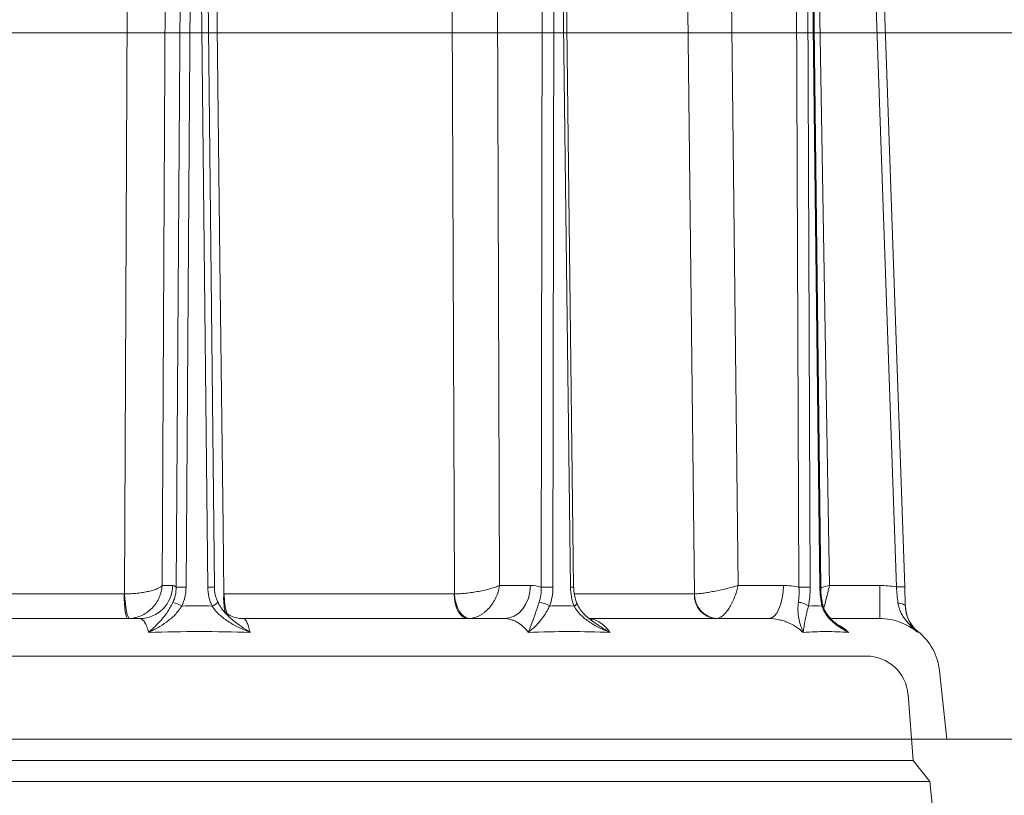
# Model space of a CAD drawing. Extents: x -3902 to -985, y -1235 to 2502.
# Drawn here: x -1740 to -1504, y 1988 to 2174 of the extents above; entities that cross this region are included whole.
import ezdxf

# ---------------------------------------------------------------- set-up
doc = ezdxf.new("R2010")
doc.units = 0
doc.header["$LTSCALE"] = 5
doc.layers.add('Bemaßungen(Brunner)', color=7, linetype='Continuous', lineweight=25)
doc.layers.add('SLD-0', color=7, linetype='Continuous')
doc.styles.add('Brunner 2014', font='arial.ttf', dxfattribs={"height": 35})
doc.dimstyles.new('Brunner 2014', dxfattribs={"dimscale": 5, "dimtxt": 35, "dimasz": 5, "dimexe": 3.175, "dimexo": 0, "dimgap": 0.762, "dimtad": 1, "dimdec": 0, "dimrnd": 1e-08, "dimtxsty": 'Brunner 2014', "dimcen": 0.09, "dimdle": 10, "dimclrd": 7, "dimclre": 7, "dimclrt": 7, "dimadec": 1, "dimazin": 2, "dimtfac": 0.666667, "dimtdec": 0, "dimtmove": 0, "dimatfit": 3, "dimldrblk": 'Filled-1', "dimfxl": 1, "dimtolj": 1, "dimlwd": 5, "dimlwe": 5, "dimarcsym": 0})

# ---------------------------------------------------------------- blocks, each defined once
blk = doc.blocks.new('*D85')
at = {"layer": 'Defpoints', "color": 0, "lineweight": 5, "transparency": 16777216}
for p in [(-1946.7, 2170.82), (-1517.64, 2001.77), (-1423.82, 2001.77)]:
    blk.add_point(p, dxfattribs=at)
at = {"layer": 'SLD-0', "color": 7, "linetype": 'Continuous', "lineweight": 5, "transparency": 16777216}
for p, q in [((-1946.7, 2170.82), (-1407.94, 2170.82)), ((-1423.82, 2145.82), (-1423.82, 2026.77)), ((-1517.64, 2001.77), (-1407.94, 2001.77)), ((-1423.82, 2001.77), (-1423.82, 1895.05))]:
    blk.add_line(p, q, dxfattribs=at)
at = {"layer": 'SLD-0', "color": 7, "lineweight": 5, "transparency": 16777216}
for points in [[(-1427.99, 2145.82), (-1419.65, 2145.82), (-1423.82, 2170.82)], [(-1427.99, 2026.77), (-1419.65, 2026.77), (-1423.82, 2001.77)]]:
    blk.add_solid(points, dxfattribs=at)
at = {"layer": 'SLD-0', "color": 7, "lineweight": 9, "transparency": 16777216, "insert": (-1463.37, 1935.91), "char_height": 35, "attachment_point": 2, "rotation": 90, "style": 'Brunner 2014'}
blk.add_mtext('\\A1;169', dxfattribs=at)
blk = doc.blocks.new('Filled-1')
at = {"color": 0}
for p, q in [((0, 0), (-1, 0.1667)), ((-1, 0.1667), (-1, -0.1667)), ((-1, 0), (0, 0)), ((-1, -0.1667), (0, 0))]:
    blk.add_line(p, q, dxfattribs=at)
at = {"color": 0, "flags": 128}
blk.add_lwpolyline([(-1, -0.1667), (0, 0), (-1, 0.1667), (-1, -0.1667)], dxfattribs=at)
at = {"color": 0}
blk.add_solid([(-1, -0.1667), (0, 0), (-1, 0.1667), (-1, -0.1667)], dxfattribs=at)
blk = doc.blocks.new('*D90')
at = {"layer": 'Bemaßungen(Brunner)', "color": 7, "linetype": 'Continuous', "lineweight": 5, "transparency": 16777216}
for p, q in [((-1946.7, 2170.82), (-984.58, 2170.82)), ((-1000.46, 2145.82), (-1000.46, 609.48)), ((-1211.52, 584.48), (-984.58, 584.48))]:
    blk.add_line(p, q, dxfattribs=at)
at = {"layer": 'Bemaßungen(Brunner)', "color": 7, "lineweight": 5, "transparency": 16777216}
for points in [[(-1004.63, 2145.82), (-996.29, 2145.82), (-1000.46, 2170.82)], [(-1004.63, 609.48), (-996.29, 609.48), (-1000.46, 584.48)]]:
    blk.add_solid(points, dxfattribs=at)
at = {"layer": 'Defpoints', "color": 0, "lineweight": 5, "transparency": 16777216}
for p in [(-1946.7, 2170.82), (-1211.52, 584.48), (-1000.46, 584.48)]:
    blk.add_point(p, dxfattribs=at)
at = {"layer": 'Bemaßungen(Brunner)', "color": 1, "lineweight": 9, "transparency": 16777216, "insert": (-1022.14, 1377.65), "char_height": 35, "attachment_point": 5, "rotation": 90, "style": 'Brunner 2014'}
blk.add_mtext('\\A1;1586', dxfattribs=at)

msp = doc.modelspace()

# ---------------------------------------------------------------- linework, layer by layer
at = {"color": 7, "lineweight": 9}
for p, q in [((-1705.44, 2038.55), (-1704.35, 2256.19)), ((-1624.66, 2038.55), (-1625.43, 2256.19)), ((-1567.55, 2038.55), (-1570.04, 2256.19)), ((-1545.68, 2038.55), (-1549.37, 2256.19)), ((-1700.7, 2243.79), (-1702.08, 2038.15)), ((-1699.71, 2038.15), (-1698.32, 2243.79)), ((-1696.65, 2243.79), (-1694.52, 2038.15)), ((-1695.06, 2243.79), (-1692.94, 2038.15)), ((-1614.38, 2243.79), (-1614.69, 2038.15)), ((-1611.88, 2038.15), (-1611.57, 2243.79)), ((-1610.22, 2243.79), (-1607.7, 2038.15)), ((-1609.45, 2243.8), (-1606.94, 2038.16)), ((-1553.82, 2243.79), (-1553, 2038.15)), ((-1550.32, 2038.15), (-1551.15, 2243.79)), ((-1550.4, 2243.79), (-1548, 2038.15)), ((-1550.2, 2243.8), (-1547.8, 2038.15)), ((-1536.88, 2244.34), (-1529.69, 2038.19)), ((-1527.69, 2038.24), (-1534.89, 2244.39)), ((-1714.54, 2036.51), (-1775.23, 2036.51)), ((-1702.94, 2038.55), (-1705.44, 2038.55)), ((-1635.55, 2036.51), (-1690.56, 2036.51)), ((-1617.25, 2038.55), (-1624.66, 2038.55)), ((-1578.04, 2036.51), (-1606.74, 2036.51)), ((-1556.74, 2038.55), (-1567.55, 2038.55)), ((-1533.66, 2038.55), (-1545.68, 2038.55)), ((-1533.66, 2038.55), (-1533.66, 2030.62)), ((-1710.77, 2030.62), (-1779.68, 2030.62)), ((-1623.56, 2030.62), (-1686.03, 2030.62)), ((-1560.25, 2030.62), (-1603.24, 2030.62)), ((-1533.66, 2030.62), (-1545.25, 2030.62)), ((-1524.64, 2027.35), (-1524.54, 2027.53)), ((-1524.54, 2027.53), (-1524.53, 2027.55)), ((-1950.1, 2021.65), (-1536.87, 2021.65)), ((-1536.87, 2021.65), (-1741.64, 2021.65)), ((-1519.35, 2018.08), (-1517.64, 2001.77)), ((-1526.9, 2012.45), (-1525.64, 1996.65)), ((-1965.64, 2001.77), (-1517.64, 2001.77)), ((-1525.64, 1996.65), (-1741.64, 1996.65)), ((-1525.64, 1996.65), (-1521.64, 1991.65)), ((-1521.64, 1991.65), (-1741.64, 1991.65)), ((-1521.64, 1991.65), (-1519.64, 1971.65))]:
    msp.add_line(p, q, dxfattribs=at)
at = {"color": 7, "lineweight": 9, "flags": 128}
for points in [[(-1713.4, 2256.12), (-1713.48, 2240.12), (-1713.78, 2176.14), (-1714.43, 2036.51)], [(-1690.67, 2036.51), (-1690.85, 2052.51), (-1691.61, 2116.5), (-1693.25, 2256.12)], [(-1636.3, 2256.12), (-1636.24, 2240.12), (-1636, 2176.14), (-1635.46, 2036.51)], [(-1580.53, 2256.12), (-1580.34, 2240.12), (-1579.6, 2176.14), (-1577.99, 2036.51)], [(-1714.54, 2036.51), (-1714.52, 2035.36), (-1714.47, 2034.25), (-1714.39, 2033.23), (-1714.28, 2032.34), (-1714.15, 2031.61), (-1714, 2031.06), (-1713.84, 2030.73), (-1713.68, 2030.62)], [(-1714.43, 2036.51), (-1714.35, 2035.36), (-1714.24, 2034.26), (-1714.1, 2033.24), (-1713.94, 2032.35), (-1713.77, 2031.62), (-1713.59, 2031.08), (-1713.41, 2030.74), (-1713.24, 2030.63)], [(-1635.55, 2036.51), (-1635.48, 2035.36), (-1635.28, 2034.25), (-1634.96, 2033.23), (-1634.54, 2032.34), (-1634.03, 2031.61), (-1633.45, 2031.06), (-1632.83, 2030.73), (-1632.17, 2030.62)], [(-1635.46, 2036.51), (-1635.34, 2035.36), (-1635.09, 2034.26), (-1634.72, 2033.24), (-1634.26, 2032.35), (-1633.72, 2031.62), (-1633.12, 2031.08), (-1632.47, 2030.74), (-1631.82, 2030.63)], [(-1617.25, 2038.55), (-1617.39, 2037), (-1617.75, 2035.51), (-1618.34, 2034.14), (-1619.12, 2032.93), (-1620.07, 2031.95), (-1621.16, 2031.22), (-1622.34, 2030.77), (-1623.56, 2030.62)], [(-1556.74, 2038.55), (-1556.82, 2037), (-1557.02, 2035.51), (-1557.35, 2034.14), (-1557.78, 2032.93), (-1558.31, 2031.95), (-1558.92, 2031.22), (-1559.57, 2030.77), (-1560.25, 2030.62)], [(-1606.84, 2033.63), (-1606.6, 2033.79), (-1606.42, 2033.94), (-1606.28, 2034.09), (-1606.21, 2034.21), (-1606.2, 2034.32), (-1606.21, 2034.34)], [(-1529.3, 2034.33), (-1528.95, 2034.31), (-1528.61, 2034.25), (-1528.31, 2034.18), (-1528.04, 2034.07), (-1527.82, 2033.95), (-1527.66, 2033.8), (-1527.56, 2033.65), (-1527.52, 2033.49)]]:
    msp.add_lwpolyline(points, dxfattribs=at)
at = {"color": 7, "lineweight": 9}
for centre, radius, start, end in [((-1710.85, 2038.53), 7.91, 270.6326, 0.1334), ((-1700.89, 1949.55), 88.6, 89.233, 90.767), ((-1693.64, 1993.22), 44.94, 89.1057, 91.1255), ((-1675.68, 2035.37), 15.03, 175.6441, 192.4732), ((-1675.96, 2036.17), 14.61, 178.6698, 198.0326), ((-1613.29, 1906.2), 131.95, 89.3905, 90.6095), ((-1606.68, 1968.12), 70.04, 90.2084, 90.8371), ((-1572.41, 2036.23), 5.63, 177.1566, 265.7749), ((-1572.17, 2036.43), 5.82, 179.1549, 265.4712), ((-1551.66, 1920.22), 117.93, 89.3504, 90.6496), ((-1547.98, 2041.11), 2.96, 269.7032, 273.625), ((-1527.19, 1980.95), 57.29, 90.5001, 92.4999), ((-1705.66, 2024.5), 10.37, 61.7022, 74.358), ((-1694.67, 2037.1), 3.67, 289.0974, 314.629), ((-1615.88, 2028.41), 6.12, 58.6665, 83.6993), ((-1553.15, 2030.71), 3.78, 50.6897, 89.9559), ((-1547.81, 2033.99), 0.475, 311.7445, 7.4049), ((-1519.53, 2033.79), 8, 182.0293, 231.2996), ((-1533.27, 2016.62), 14, 6, 51.3387), ((-1536.87, 2011.65), 10, 4.5739, 90)]:
    msp.add_arc(centre, radius, start, end, dxfattribs=at)
for points in [[(-1714.43, 2036.51), (-1714.47, 2036.51), (-1714.5, 2036.51), (-1714.54, 2036.51)], [(-1702.08, 2038.15), (-1702.36, 2038.41), (-1702.65, 2038.55), (-1702.94, 2038.55)], [(-1635.46, 2036.51), (-1635.49, 2036.51), (-1635.52, 2036.51), (-1635.55, 2036.51)], [(-1614.69, 2038.15), (-1615.53, 2038.41), (-1616.39, 2038.55), (-1617.25, 2038.55)], [(-1577.99, 2036.51), (-1578, 2036.51), (-1578.02, 2036.51), (-1578.04, 2036.51)], [(-1553, 2038.15), (-1554.23, 2038.41), (-1555.48, 2038.55), (-1556.74, 2038.55)], [(-1529.69, 2038.19), (-1530.99, 2038.42), (-1532.32, 2038.55), (-1533.66, 2038.55)], [(-1693.47, 2033.63), (-1695.89, 2033.67), (-1698.32, 2033.67), (-1700.74, 2033.63)], [(-1606.84, 2033.63), (-1608.79, 2033.67), (-1610.75, 2033.67), (-1612.7, 2033.63)], [(-1547.5, 2033.63), (-1548.58, 2033.67), (-1549.67, 2033.67), (-1550.75, 2033.63)]]:
    msp.add_open_spline(points, degree=3, dxfattribs=at)
for points, knots in [([(-1714.43, 2036.51), (-1713.92, 2036.52), (-1713.42, 2036.54), (-1712.4, 2036.59), (-1711.89, 2036.64), (-1711.15, 2036.72), (-1710.91, 2036.75), (-1710.43, 2036.81), (-1710.19, 2036.85), (-1709.5, 2036.96), (-1709.07, 2037.04), (-1708.25, 2037.23), (-1707.87, 2037.33), (-1707.18, 2037.55), (-1706.86, 2037.66), (-1706.32, 2037.91), (-1706.08, 2038.03), (-1705.79, 2038.22), (-1705.71, 2038.29), (-1705.56, 2038.42), (-1705.49, 2038.48), (-1705.44, 2038.55)], [0, 0, 0, 0, 0.125, 0.125, 0.25, 0.25, 0.3125, 0.3125, 0.375, 0.375, 0.5, 0.5, 0.625, 0.625, 0.75, 0.75, 0.875, 0.875, 0.9375, 0.9375, 1, 1, 1, 1]), ([(-1713.24, 2030.63), (-1712.73, 2030.66), (-1712.24, 2030.73), (-1711.26, 2030.98), (-1710.78, 2031.16), (-1710.09, 2031.48), (-1709.86, 2031.6), (-1709.42, 2031.85), (-1709.21, 2031.99), (-1708.59, 2032.44), (-1708.2, 2032.77), (-1707.5, 2033.49), (-1707.17, 2033.89), (-1706.6, 2034.73), (-1706.36, 2035.17), (-1705.95, 2036.1), (-1705.78, 2036.58), (-1705.61, 2037.31), (-1705.56, 2037.56), (-1705.48, 2038.05), (-1705.46, 2038.3), (-1705.44, 2038.55)], [0, 0, 0, 0, 0.125, 0.125, 0.25, 0.25, 0.3125, 0.3125, 0.375, 0.375, 0.5, 0.5, 0.625, 0.625, 0.75, 0.75, 0.875, 0.875, 0.9375, 0.9375, 1, 1, 1, 1]), ([(-1702.08, 2038.15), (-1702.08, 2037.51), (-1702.14, 2036.89), (-1702.4, 2035.66), (-1702.6, 2035.06), (-1702.86, 2034.49)], [0, 0, 0, 0, 0.5, 0.5, 1, 1, 1, 1]), ([(-1700.74, 2033.63), (-1700.4, 2034.34), (-1700.15, 2035.08), (-1699.8, 2036.59), (-1699.71, 2037.36), (-1699.71, 2038.15)], [0, 0, 0, 0, 0.5, 0.5, 1, 1, 1, 1]), ([(-1694.52, 2038.15), (-1694.51, 2037.36), (-1694.42, 2036.58), (-1694.06, 2035.07), (-1693.81, 2034.34), (-1693.47, 2033.63)], [0, 0, 0, 0, 0.5, 0.5, 1, 1, 1, 1]), ([(-1692.91, 2038.15), (-1692.9, 2037.76), (-1692.88, 2036.82), (-1692.57, 2035.57), (-1692.19, 2034.79), (-1692.05, 2034.49)], [0, 0, 0, 0, 0.311221, 0.737667, 1, 1, 1, 1]), ([(-1635.46, 2036.51), (-1635.04, 2036.52), (-1634.59, 2036.54), (-1633.66, 2036.59), (-1633.17, 2036.64), (-1632.43, 2036.72), (-1632.18, 2036.75), (-1631.68, 2036.81), (-1631.42, 2036.85), (-1630.67, 2036.96), (-1630.17, 2037.04), (-1629.19, 2037.23), (-1628.7, 2037.33), (-1627.76, 2037.55), (-1627.31, 2037.66), (-1626.46, 2037.91), (-1626.05, 2038.03), (-1625.49, 2038.22), (-1625.31, 2038.29), (-1624.97, 2038.42), (-1624.81, 2038.48), (-1624.66, 2038.55)], [0, 0, 0, 0, 0.125, 0.125, 0.25, 0.25, 0.3125, 0.3125, 0.375, 0.375, 0.5, 0.5, 0.625, 0.625, 0.75, 0.75, 0.875, 0.875, 0.9375, 0.9375, 1, 1, 1, 1]), ([(-1631.82, 2030.63), (-1631.41, 2030.66), (-1631, 2030.73), (-1630.19, 2030.98), (-1629.78, 2031.16), (-1629.18, 2031.48), (-1628.99, 2031.6), (-1628.61, 2031.85), (-1628.42, 2031.99), (-1627.87, 2032.44), (-1627.52, 2032.77), (-1626.87, 2033.49), (-1626.56, 2033.89), (-1626.01, 2034.73), (-1625.77, 2035.17), (-1625.34, 2036.1), (-1625.15, 2036.58), (-1624.93, 2037.31), (-1624.86, 2037.56), (-1624.75, 2038.05), (-1624.7, 2038.3), (-1624.66, 2038.55)], [0, 0, 0, 0, 0.125, 0.125, 0.25, 0.25, 0.3125, 0.3125, 0.375, 0.375, 0.5, 0.5, 0.625, 0.625, 0.75, 0.75, 0.875, 0.875, 0.9375, 0.9375, 1, 1, 1, 1]), ([(-1614.69, 2038.15), (-1614.67, 2037.51), (-1614.71, 2036.89), (-1614.88, 2035.66), (-1615.02, 2035.06), (-1615.21, 2034.49)], [0, 0, 0, 0, 0.5, 0.5, 1, 1, 1, 1]), ([(-1612.7, 2033.63), (-1612.43, 2034.34), (-1612.23, 2035.08), (-1611.95, 2036.59), (-1611.88, 2037.36), (-1611.88, 2038.15)], [0, 0, 0, 0, 0.5, 0.5, 1, 1, 1, 1]), ([(-1607.7, 2038.15), (-1607.69, 2037.36), (-1607.61, 2036.58), (-1607.32, 2035.07), (-1607.11, 2034.34), (-1606.84, 2033.63)], [0, 0, 0, 0, 0.5, 0.5, 1, 1, 1, 1]), ([(-1606.91, 2038.16), (-1606.9, 2037.8), (-1606.89, 2036.92), (-1606.65, 2035.61), (-1606.34, 2034.74), (-1606.19, 2034.35)], [0, 0, 0, 0, 0.26673, 0.671048, 1, 1, 1, 1]), ([(-1577.99, 2036.51), (-1577.73, 2036.52), (-1577.44, 2036.54), (-1576.78, 2036.59), (-1576.41, 2036.64), (-1575.81, 2036.72), (-1575.61, 2036.75), (-1575.18, 2036.81), (-1574.96, 2036.85), (-1574.29, 2036.96), (-1573.83, 2037.04), (-1572.88, 2037.23), (-1572.38, 2037.33), (-1571.39, 2037.55), (-1570.9, 2037.66), (-1569.91, 2037.91), (-1569.42, 2038.03), (-1568.7, 2038.22), (-1568.46, 2038.29), (-1568, 2038.42), (-1567.77, 2038.48), (-1567.55, 2038.55)], [0, 0, 0, 0, 0.125, 0.125, 0.25, 0.25, 0.3125, 0.3125, 0.375, 0.375, 0.5, 0.5, 0.625, 0.625, 0.75, 0.75, 0.875, 0.875, 0.9375, 0.9375, 1, 1, 1, 1]), ([(-1572.63, 2030.63), (-1572.39, 2030.66), (-1572.16, 2030.73), (-1571.67, 2030.98), (-1571.42, 2031.16), (-1571.04, 2031.48), (-1570.92, 2031.6), (-1570.67, 2031.85), (-1570.54, 2031.99), (-1570.18, 2032.44), (-1569.94, 2032.77), (-1569.48, 2033.49), (-1569.25, 2033.89), (-1568.83, 2034.73), (-1568.63, 2035.17), (-1568.27, 2036.1), (-1568.1, 2036.58), (-1567.87, 2037.31), (-1567.8, 2037.56), (-1567.67, 2038.05), (-1567.61, 2038.3), (-1567.55, 2038.55)], [0, 0, 0, 0, 0.125, 0.125, 0.25, 0.25, 0.3125, 0.3125, 0.375, 0.375, 0.5, 0.5, 0.625, 0.625, 0.75, 0.75, 0.875, 0.875, 0.9375, 0.9375, 1, 1, 1, 1]), ([(-1553, 2038.15), (-1552.97, 2037.51), (-1552.96, 2036.89), (-1553.02, 2035.66), (-1553.07, 2035.06), (-1553.15, 2034.49)], [0, 0, 0, 0, 0.5, 0.5, 1, 1, 1, 1]), ([(-1550.75, 2033.63), (-1550.61, 2034.34), (-1550.5, 2035.08), (-1550.35, 2036.59), (-1550.32, 2037.36), (-1550.32, 2038.15)], [0, 0, 0, 0, 0.5, 0.5, 1, 1, 1, 1]), ([(-1548, 2038.15), (-1547.99, 2037.36), (-1547.94, 2036.58), (-1547.77, 2035.07), (-1547.65, 2034.34), (-1547.5, 2033.63)], [0, 0, 0, 0, 0.5, 0.5, 1, 1, 1, 1]), ([(-1547.78, 2038.15), (-1547.78, 2037.82), (-1547.77, 2036.94), (-1547.63, 2035.53), (-1547.43, 2034.54), (-1547.34, 2034.05)], [0, 0, 0, 0, 0.232011, 0.620244, 1, 1, 1, 1]), ([(-1545.68, 2038.55), (-1545.69, 2038.54), (-1546.28, 2038.39), (-1546.98, 2038.21), (-1547.63, 2038.04), (-1547.71, 2038.01)], [0, 0, 0, 0, 0.0086511, 0.8689549, 1, 1, 1, 1]), ([(-1545.68, 2038.55), (-1545.68, 2038.54), (-1545.83, 2037.94), (-1546.05, 2037.04), (-1546.45, 2035.42), (-1546.79, 2034.06), (-1546.98, 2033.31), (-1547.03, 2033.08)], [0, 0, 0, 0, 0.002922, 0.293566, 0.441107, 0.836575, 1, 1, 1, 1]), ([(-1529.69, 2038.19), (-1529.63, 2037.51), (-1529.57, 2036.85), (-1529.44, 2035.56), (-1529.37, 2034.93), (-1529.3, 2034.33)], [0, 0, 0, 0, 0.5, 0.5, 1, 1, 1, 1]), ([(-1527.52, 2033.49), (-1527.55, 2034.22), (-1527.57, 2035.01), (-1527.63, 2036.6), (-1527.66, 2037.41), (-1527.69, 2038.24)], [0, 0, 0, 0, 0.5, 0.5, 1, 1, 1, 1]), ([(-1702.86, 2034.49), (-1703.05, 2034.06), (-1703.26, 2033.66), (-1703.69, 2032.91), (-1703.92, 2032.55), (-1704.4, 2031.86), (-1704.64, 2031.54), (-1705.13, 2030.92), (-1705.38, 2030.63), (-1706.12, 2029.78), (-1706.62, 2029.26), (-1707.38, 2028.51), (-1707.63, 2028.26), (-1708.01, 2027.9), (-1708.14, 2027.78), (-1708.39, 2027.55), (-1708.51, 2027.43), (-1708.64, 2027.31)], [0, 0, 0, 0, 0.125, 0.125, 0.25, 0.25, 0.375, 0.375, 0.5, 0.5, 0.75, 0.75, 0.875, 0.875, 0.9375, 0.9375, 1, 1, 1, 1]), ([(-1692.06, 2034.49), (-1691.91, 2034.18), (-1691.65, 2033.63), (-1691.27, 2033.15), (-1691.11, 2032.94)], [0, 0, 0, 0, 0.56055, 1, 1, 1, 1]), ([(-1615.21, 2034.49), (-1615.35, 2034.06), (-1615.48, 2033.66), (-1615.73, 2032.91), (-1615.86, 2032.55), (-1616.1, 2031.86), (-1616.21, 2031.54), (-1616.44, 2030.92), (-1616.54, 2030.63), (-1616.86, 2029.78), (-1617.05, 2029.26), (-1617.34, 2028.51), (-1617.43, 2028.26), (-1617.56, 2027.9), (-1617.61, 2027.78), (-1617.7, 2027.55), (-1617.74, 2027.43), (-1617.78, 2027.31)], [0, 0, 0, 0, 0.125, 0.125, 0.25, 0.25, 0.375, 0.375, 0.5, 0.5, 0.75, 0.75, 0.875, 0.875, 0.9375, 0.9375, 1, 1, 1, 1]), ([(-1606.18, 2034.35), (-1606.05, 2034.03), (-1605.74, 2033.27), (-1604.89, 2032.14), (-1603.84, 2031.05), (-1603.02, 2030.44), (-1602.65, 2030.16)], [0, 0, 0, 0, 0.189525, 0.45526, 0.754761, 1, 1, 1, 1]), ([(-1553.15, 2034.49), (-1553.2, 2034.06), (-1553.23, 2033.66), (-1553.26, 2032.91), (-1553.25, 2032.55), (-1553.21, 2031.86), (-1553.18, 2031.54), (-1553.09, 2030.92), (-1553.03, 2030.63), (-1552.85, 2029.78), (-1552.7, 2029.26), (-1552.45, 2028.51), (-1552.36, 2028.26), (-1552.23, 2027.9), (-1552.18, 2027.78), (-1552.09, 2027.55), (-1552.05, 2027.43), (-1552, 2027.31)], [0, 0, 0, 0, 0.125, 0.125, 0.25, 0.25, 0.375, 0.375, 0.5, 0.5, 0.75, 0.75, 0.875, 0.875, 0.9375, 0.9375, 1, 1, 1, 1]), ([(-1547.32, 2034.06), (-1547.24, 2033.75), (-1547.06, 2032.99), (-1546.45, 2031.88), (-1545.54, 2030.68), (-1544.42, 2029.58), (-1543.54, 2028.96), (-1543.12, 2028.66)], [0, 0, 0, 0, 0.130973, 0.318519, 0.533094, 0.780179, 1, 1, 1, 1]), ([(-1529.3, 2034.33), (-1529.25, 2033.92), (-1529.17, 2033.53), (-1528.94, 2032.8), (-1528.8, 2032.45), (-1528.48, 2031.79), (-1528.3, 2031.47), (-1527.91, 2030.87), (-1527.71, 2030.59), (-1527.07, 2029.76), (-1526.61, 2029.25), (-1525.89, 2028.52), (-1525.64, 2028.28), (-1525.27, 2027.93), (-1525.15, 2027.81), (-1524.9, 2027.58), (-1524.77, 2027.46), (-1524.64, 2027.35)], [0, 0, 0, 0, 0.125, 0.125, 0.25, 0.25, 0.375, 0.375, 0.5, 0.5, 0.75, 0.75, 0.875, 0.875, 0.9375, 0.9375, 1, 1, 1, 1]), ([(-1700.74, 2033.63), (-1700.98, 2033.22), (-1701.25, 2032.84), (-1701.81, 2032.13), (-1702.11, 2031.79), (-1702.73, 2031.15), (-1703.06, 2030.85), (-1703.72, 2030.29), (-1704.06, 2030.03), (-1705.08, 2029.28), (-1705.78, 2028.84), (-1706.85, 2028.23), (-1707.21, 2028.03), (-1707.74, 2027.75), (-1707.92, 2027.66), (-1708.28, 2027.49), (-1708.46, 2027.4), (-1708.64, 2027.31)], [0, 0, 0, 0, 0.125, 0.125, 0.25, 0.25, 0.375, 0.375, 0.5, 0.5, 0.75, 0.75, 0.875, 0.875, 0.9375, 0.9375, 1, 1, 1, 1]), ([(-1693.47, 2033.63), (-1693.22, 2033.22), (-1692.95, 2032.84), (-1692.34, 2032.13), (-1692.01, 2031.79), (-1691.31, 2031.16), (-1690.94, 2030.85), (-1690.19, 2030.29), (-1689.8, 2030.03), (-1688.61, 2029.28), (-1687.79, 2028.84), (-1686.53, 2028.23), (-1686.1, 2028.03), (-1685.46, 2027.75), (-1685.25, 2027.66), (-1684.82, 2027.49), (-1684.6, 2027.4), (-1684.38, 2027.31)], [0, 0, 0, 0, 0.125, 0.125, 0.25, 0.25, 0.375, 0.375, 0.5, 0.5, 0.75, 0.75, 0.875, 0.875, 0.9375, 0.9375, 1, 1, 1, 1]), ([(-1691.17, 2032.99), (-1691.13, 2032.93), (-1691.01, 2032.77), (-1690.57, 2032.3), (-1689.84, 2031.72), (-1688.82, 2031.15), (-1687.58, 2030.76), (-1686.6, 2030.58), (-1686.08, 2030.63), (-1686.03, 2030.63)], [0, 0, 0, 0, 0.084659, 0.246195, 0.414933, 0.594886, 0.784046, 0.978017, 1, 1, 1, 1]), ([(-1684.38, 2027.31), (-1684.39, 2027.32), (-1685.09, 2027.77), (-1686.44, 2028.68), (-1688.42, 2030.16), (-1690.01, 2031.55), (-1690.84, 2032.58), (-1691.12, 2032.93)], [0, 0, 0, 0, 0.001887, 0.291568, 0.570047, 0.851687, 1, 1, 1, 1]), ([(-1612.7, 2033.63), (-1612.89, 2033.22), (-1613.09, 2032.84), (-1613.5, 2032.13), (-1613.7, 2031.79), (-1614.13, 2031.15), (-1614.34, 2030.85), (-1614.77, 2030.29), (-1614.99, 2030.03), (-1615.64, 2029.28), (-1616.07, 2028.84), (-1616.72, 2028.23), (-1616.94, 2028.03), (-1617.26, 2027.75), (-1617.36, 2027.66), (-1617.58, 2027.49), (-1617.68, 2027.4), (-1617.78, 2027.31)], [0, 0, 0, 0, 0.125, 0.125, 0.25, 0.25, 0.375, 0.375, 0.5, 0.5, 0.75, 0.75, 0.875, 0.875, 0.9375, 0.9375, 1, 1, 1, 1]), ([(-1606.84, 2033.63), (-1606.64, 2033.22), (-1606.4, 2032.84), (-1605.86, 2032.13), (-1605.57, 2031.79), (-1604.92, 2031.16), (-1604.58, 2030.85), (-1603.87, 2030.29), (-1603.5, 2030.03), (-1602.37, 2029.28), (-1601.58, 2028.84), (-1600.35, 2028.23), (-1599.94, 2028.03), (-1599.31, 2027.75), (-1599.1, 2027.66), (-1598.67, 2027.49), (-1598.46, 2027.4), (-1598.24, 2027.31)], [0, 0, 0, 0, 0.125, 0.125, 0.25, 0.25, 0.375, 0.375, 0.5, 0.5, 0.75, 0.75, 0.875, 0.875, 0.9375, 0.9375, 1, 1, 1, 1]), ([(-1550.75, 2033.63), (-1550.86, 2033.22), (-1550.95, 2032.84), (-1551.12, 2032.13), (-1551.19, 2031.79), (-1551.33, 2031.15), (-1551.39, 2030.85), (-1551.5, 2030.29), (-1551.55, 2030.03), (-1551.7, 2029.28), (-1551.78, 2028.84), (-1551.88, 2028.23), (-1551.91, 2028.03), (-1551.95, 2027.75), (-1551.96, 2027.66), (-1551.98, 2027.49), (-1551.99, 2027.4), (-1552, 2027.31)], [0, 0, 0, 0, 0.125, 0.125, 0.25, 0.25, 0.375, 0.375, 0.5, 0.5, 0.75, 0.75, 0.875, 0.875, 0.9375, 0.9375, 1, 1, 1, 1]), ([(-1547.5, 2033.63), (-1547.38, 2033.22), (-1547.23, 2032.84), (-1546.87, 2032.13), (-1546.66, 2031.79), (-1546.21, 2031.16), (-1545.96, 2030.85), (-1545.44, 2030.29), (-1545.16, 2030.03), (-1544.32, 2029.28), (-1543.72, 2028.84), (-1542.77, 2028.23), (-1542.45, 2028.03), (-1541.96, 2027.75), (-1541.8, 2027.66), (-1541.46, 2027.49), (-1541.3, 2027.4), (-1541.13, 2027.31)], [0, 0, 0, 0, 0.125, 0.125, 0.25, 0.25, 0.375, 0.375, 0.5, 0.5, 0.75, 0.75, 0.875, 0.875, 0.9375, 0.9375, 1, 1, 1, 1]), ([(-1527.52, 2033.49), (-1527.51, 2033.09), (-1527.47, 2032.72), (-1527.35, 2032.03), (-1527.27, 2031.71), (-1527.09, 2031.09), (-1526.98, 2030.8), (-1526.75, 2030.25), (-1526.63, 2030), (-1526.23, 2029.27), (-1525.95, 2028.84), (-1525.48, 2028.24), (-1525.32, 2028.05), (-1525.07, 2027.78), (-1524.99, 2027.69), (-1524.82, 2027.52), (-1524.73, 2027.43), (-1524.64, 2027.35)], [0, 0, 0, 0, 0.125, 0.125, 0.25, 0.25, 0.375, 0.375, 0.5, 0.5, 0.75, 0.75, 0.875, 0.875, 0.9375, 0.9375, 1, 1, 1, 1]), ([(-1710.77, 2030.62), (-1710.57, 2030.62), (-1710.37, 2030.54), (-1710.09, 2030.33), (-1709.99, 2030.24), (-1709.8, 2030.03), (-1709.71, 2029.91), (-1709.44, 2029.49), (-1709.27, 2029.14), (-1708.94, 2028.32), (-1708.78, 2027.85), (-1708.64, 2027.31)], [0, 0, 0, 0, 0.25, 0.25, 0.375, 0.375, 0.5, 0.5, 0.75, 0.75, 1, 1, 1, 1]), ([(-1684.38, 2027.31), (-1684.44, 2027.58), (-1684.51, 2027.83), (-1684.63, 2028.3), (-1684.7, 2028.52), (-1684.89, 2029.14), (-1685.03, 2029.48), (-1685.24, 2029.91), (-1685.31, 2030.03), (-1685.45, 2030.24), (-1685.52, 2030.33), (-1685.74, 2030.54), (-1685.88, 2030.62), (-1686.03, 2030.62)], [0, 0, 0, 0, 0.125, 0.125, 0.25, 0.25, 0.5, 0.5, 0.625, 0.625, 0.75, 0.75, 1, 1, 1, 1]), ([(-1623.56, 2030.62), (-1623.03, 2030.62), (-1622.51, 2030.54), (-1621.74, 2030.33), (-1621.48, 2030.24), (-1620.98, 2030.03), (-1620.72, 2029.91), (-1619.98, 2029.49), (-1619.51, 2029.14), (-1618.61, 2028.32), (-1618.18, 2027.85), (-1617.78, 2027.31)], [0, 0, 0, 0, 0.25, 0.25, 0.375, 0.375, 0.5, 0.5, 0.75, 0.75, 1, 1, 1, 1]), ([(-1598.24, 2027.31), (-1598.3, 2027.39), (-1598.71, 2027.96), (-1599.56, 2028.91), (-1600.85, 2029.87), (-1602.06, 2030.44), (-1602.83, 2030.52), (-1603.14, 2030.55)], [0, 0, 0, 0, 0.039729, 0.298924, 0.565655, 0.825083, 1, 1, 1, 1]), ([(-1598.24, 2027.31), (-1598.25, 2027.32), (-1599.03, 2027.77), (-1600.54, 2028.66), (-1601.97, 2029.66), (-1602.66, 2030.14)], [0, 0, 0, 0, 0.0033515, 0.5178557, 1, 1, 1, 1]), ([(-1560.25, 2030.62), (-1559.5, 2030.62), (-1558.75, 2030.54), (-1557.65, 2030.33), (-1557.29, 2030.24), (-1556.57, 2030.03), (-1556.21, 2029.91), (-1555.15, 2029.49), (-1554.48, 2029.14), (-1553.19, 2028.32), (-1552.57, 2027.85), (-1552, 2027.31)], [0, 0, 0, 0, 0.25, 0.25, 0.375, 0.375, 0.5, 0.5, 0.75, 0.75, 1, 1, 1, 1]), ([(-1541.13, 2027.31), (-1541.21, 2027.39), (-1541.83, 2027.96), (-1542.73, 2028.69), (-1543.64, 2029.13), (-1543.92, 2029.26)], [0, 0, 0, 0, 0.096509, 0.726149, 1, 1, 1, 1]), ([(-1533.66, 2030.62), (-1532.84, 2030.62), (-1532.03, 2030.54), (-1530.43, 2030.27), (-1529.64, 2030.06), (-1528.1, 2029.5), (-1527.36, 2029.16), (-1525.95, 2028.35), (-1525.27, 2027.88), (-1524.64, 2027.35)], [0, 0, 0, 0, 0.25, 0.25, 0.5, 0.5, 0.75, 0.75, 1, 1, 1, 1]), ([(-1708.64, 2027.31), (-1704.58, 2027.44), (-1700.53, 2027.51), (-1692.44, 2027.51), (-1688.41, 2027.44), (-1684.38, 2027.31)], [0, 0, 0, 0, 0.5, 0.5, 1, 1, 1, 1]), ([(-1617.78, 2027.31), (-1614.48, 2027.44), (-1611.2, 2027.51), (-1604.68, 2027.51), (-1601.45, 2027.44), (-1598.24, 2027.31)], [0, 0, 0, 0, 0.5, 0.5, 1, 1, 1, 1]), ([(-1552, 2027.31), (-1550.11, 2027.44), (-1548.27, 2027.51), (-1544.64, 2027.51), (-1542.87, 2027.44), (-1541.13, 2027.31)], [0, 0, 0, 0, 0.5, 0.5, 1, 1, 1, 1]), ([(-1541.13, 2027.31), (-1541.13, 2027.32), (-1541.81, 2027.75), (-1542.47, 2028.2), (-1543.13, 2028.65)], [0, 0, 0, 0, 0.006812, 1, 1, 1, 1])]:
    msp.add_open_spline(points, degree=3, knots=knots, dxfattribs=at)

# ---------------------------------------------------------------- dimensions: what is measured, and where the dimension line sits
at = {"layer": 'Bemaßungen(Brunner)', "lineweight": 9}
dim = msp.add_linear_dim(base=(-1000.46, 584.48), p1=(-1946.7, 2170.82), p2=(-1211.52, 584.48), angle=90, dimstyle='Brunner 2014', override={"dimclrt": 1}, dxfattribs=at)
dim.commit()
dim.dimension.update_dxf_attribs({"geometry": '*D90', "text_midpoint": (-1022.14, 1377.65)})
at = {"layer": 'SLD-0', "color": 7, "lineweight": 9}
dim = msp.add_linear_dim(base=(-1423.82, 2001.77), p1=(-1946.7, 2170.82), p2=(-1517.64, 2001.77), angle=90, dimstyle='Brunner 2014', dxfattribs=at)
dim.commit()
dim.dimension.update_dxf_attribs({"geometry": '*D85', "text_midpoint": (-1423.82, 1935.91), "dimtype": 160})

doc.saveas('drawing.dxf')
